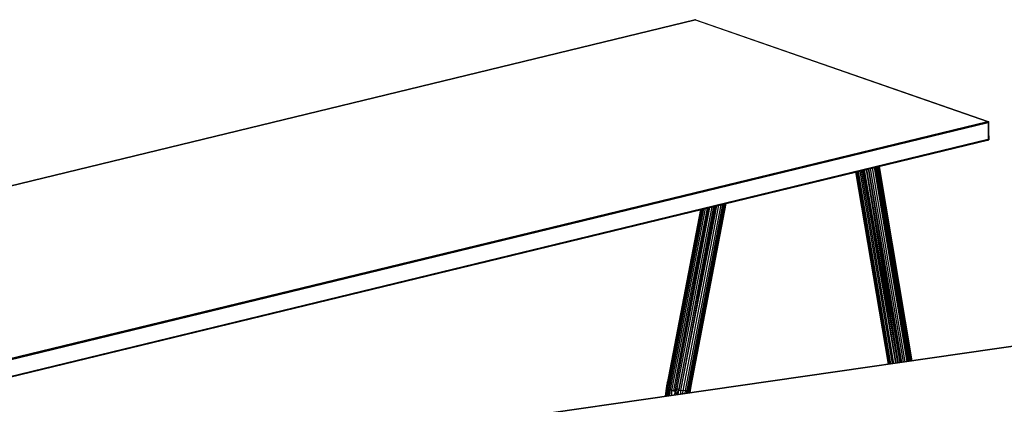
# Model space of a CAD drawing. Extents: x -170 to 140, y -84 to 98.
# Drawn here: x 58 to 110, y 11 to 31 of the extents above; entities that cross this region are included whole.
import ezdxf

# ---------------------------------------------------------------- set-up
doc = ezdxf.new("R2010")
doc.units = 0
doc.header["$LTSCALE"] = 96
doc.header["$MEASUREMENT"] = 0
doc.layers.add('MAIN_SYMBOL', color=7, linetype='Continuous')

# ---------------------------------------------------------------- blocks, each defined once
blk = doc.blocks.new('SYM099')
at = {"layer": 'MAIN_SYMBOL', "color": 5, "linetype": 'Continuous'}
for p, q in [((145.838, -5.349, 44.778), (130.478, 0, 27.178)), ((130.519, -0.007, 27.187), (130.478, 0, 27.178)), ((130.478, 0, 27.178), (130.478, -0.018, 27.173)), ((130.478, 0, 27.178), (130.479, -0.018, 27.172)), ((75.334, -13.408, 71.293), (130.506, -0.012, 27.21)), ((130.494, -0.016, 27.193), (75.336, -13.409, 71.261)), ((130.516, -0.013, 27.222), (75.341, -13.41, 71.303)), ((130.494, -0.016, 27.193), (130.506, -0.012, 27.21)), ((130.519, -0.007, 27.187), (145.852, -5.347, 44.763)), ((90.648, -18.741, 88.843), (145.823, -5.344, 44.761)), ((145.838, -5.349, 44.778), (90.657, -18.744, 88.853)), ((145.838, -5.349, 44.778), (90.669, -18.758, 88.864)), ((90.669, -18.758, 88.864), (145.855, -5.38, 44.79)), ((145.855, -5.38, 44.79), (90.689, -18.777, 88.865)), ((145.861, -5.403, 44.793), (90.734, -18.793, 88.832)), ((145.838, -5.349, 44.778), (145.823, -5.344, 44.761)), ((145.852, -5.347, 44.763), (145.838, -5.349, 44.778)), ((145.838, -5.349, 44.778), (145.861, -5.403, 44.793)), ((145.838, -5.349, 44.778), (145.855, -5.38, 44.79)), ((145.883, -5.365, 44.754), (145.838, -5.349, 44.703)), ((145.838, -5.349, 44.703), (145.883, -5.365, 44.754)), ((145.838, -5.349, 44.778), (145.883, -5.365, 44.754)), ((145.875, -5.381, 44.718), (145.851, -5.373, 44.691)), ((145.875, -5.381, 44.718), (145.851, -5.373, 44.691)), ((145.852, -5.347, 44.763), (145.883, -5.365, 44.754)), ((145.861, -5.403, 44.793), (145.855, -5.38, 44.79)), ((145.861, -5.403, 44.793), (145.883, -5.365, 44.754)), ((145.861, -5.403, 44.793), (145.861, -6.321, 44.511)), ((145.861, -5.403, 44.793), (145.882, -6.302, 44.486)), ((145.882, -6.302, 44.486), (145.883, -5.365, 44.754)), ((145.835, -6.281, 44.546), (90.817, -19.638, 88.502)), ((145.835, -6.281, 44.546), (90.817, -19.657, 88.484)), ((145.826, -6.305, 44.528), (90.817, -19.657, 88.484)), ((90.817, -19.666, 88.462), (145.826, -6.305, 44.528)), ((90.817, -19.668, 88.434), (145.823, -6.308, 44.468)), ((90.817, -19.666, 88.462), (145.813, -6.315, 44.51)), ((90.817, -19.668, 88.434), (145.813, -6.315, 44.51)), ((119.014, -12.818, 65.886), (145.823, -6.308, 44.468)), ((145.831, -6.311, 44.476), (145.861, -6.321, 44.511)), ((145.861, -6.321, 44.511), (145.882, -6.302, 44.486)), ((101.858, -23.649, 104.989), (166.27, -14.372, 74.462)), ((166.261, -14.376, 74.443), (101.861, -23.65, 104.96)), ((166.277, -14.375, 74.476), (101.862, -23.651, 105))]:
    blk.add_line(p, q, dxfattribs=at)
at = {"layer": 'MAIN_SYMBOL', "color": 42, "linetype": 'Continuous'}
for p, q in [((130.516, -0.013, 27.222), (145.823, -5.344, 44.761)), ((118.94, -12.836, 65.946), (145.823, -6.308, 44.468))]:
    blk.add_line(p, q, dxfattribs=at)
at = {"layer": 'MAIN_SYMBOL', "color": 30, "linetype": 'Continuous'}
for p, q in [((141.72, -17.908, 40.377), (139.986, -7.73, 41.335)), ((141.768, -17.901, 40.309), (140.04, -7.717, 41.262)), ((141.82, -17.894, 40.202), (140.092, -7.704, 41.162)), ((140.123, -7.697, 41.059), (141.849, -17.89, 40.096)), ((140.135, -7.694, 40.972), (141.853, -17.889, 40.066)), ((140.137, -7.693, 40.96), (141.86, -17.888, 39.998)), ((138.918, -7.989, 40.901), (140.621, -18.066, 39.985)), ((138.924, -7.988, 40.993), (140.623, -18.066, 40.017)), ((140.632, -18.065, 40.1), (138.926, -7.987, 41.009)), ((140.64, -18.064, 40.136), (138.948, -7.982, 41.109)), ((140.663, -18.06, 40.21), (138.953, -7.981, 41.124)), ((140.711, -18.053, 40.309), (139.001, -7.969, 41.231)), ((140.755, -18.047, 40.372), (139.057, -7.955, 41.314)), ((139.133, -7.937, 41.394), (140.83, -18.036, 40.453)), ((140.916, -18.024, 40.516), (139.213, -7.917, 41.454)), ((141.009, -18.011, 40.564), (139.292, -7.898, 41.496)), ((141.034, -18.007, 40.573), (139.362, -7.881, 41.521)), ((141.116, -17.995, 40.596), (139.377, -7.878, 41.526)), ((139.46, -7.858, 41.542), (141.146, -17.991, 40.602)), ((139.473, -7.854, 41.543), (141.219, -17.98, 40.608)), ((139.573, -7.83, 41.545), (141.255, -17.975, 40.609)), ((139.585, -7.827, 41.545), (141.32, -17.966, 40.604)), ((141.413, -17.952, 40.584), (139.689, -7.802, 41.525)), ((141.514, -17.938, 40.545), (139.796, -7.776, 41.485)), ((141.606, -17.924, 40.487), (139.905, -7.749, 41.415)), ((139.913, -7.747, 41.408), (141.653, -17.918, 40.448)), ((129.639, -19.43, 25.676), (131.524, -9.784, 30.918)), ((131.467, -9.798, 30.91), (129.639, -19.43, 25.676)), ((129.751, -19.456, 25.652), (131.635, -9.757, 30.917)), ((129.751, -19.456, 25.652), (131.573, -9.773, 30.92)), ((129.866, -19.463, 25.613), (131.735, -9.733, 30.899)), ((131.838, -9.708, 30.855), (129.979, -19.439, 25.562)), ((131.93, -9.686, 30.788), (130.066, -19.449, 25.476)), ((130.143, -19.4, 25.407), (131.996, -9.67, 30.712)), ((132.037, -9.66, 30.646), (130.201, -19.269, 25.413)), ((130.206, -19.385, 25.278), (132.071, -9.652, 30.566)), ((132.098, -9.645, 30.458), (130.254, -19.25, 25.268)), ((132.103, -9.644, 30.415), (130.271, -19.222, 25.176)), ((132.103, -9.644, 30.279), (131.935, -10.519, 29.801)), ((130.771, -9.967, 30.088), (129.024, -19.102, 25.145)), ((129.033, -19.159, 25.24), (130.807, -9.958, 30.284)), ((129.033, -19.159, 25.24), (130.788, -9.963, 30.209)), ((130.771, -9.967, 30.04), (129.042, -18.998, 25.09)), ((129.067, -19.73, 25.231), (130.949, -9.924, 30.568)), ((130.859, -9.946, 30.414), (129.069, -19.183, 25.349)), ((129.069, -19.183, 25.349), (130.825, -9.954, 30.338)), ((130.88, -9.941, 30.457), (129.078, -19.389, 25.333)), ((129.205, -19.383, 25.502), (131.039, -9.902, 30.673)), ((129.28, -19.448, 25.54), (131.138, -9.878, 30.76)), ((131.235, -9.855, 30.824), (129.366, -19.455, 25.591)), ((131.175, -9.869, 30.787), (129.366, -19.455, 25.591)), ((129.449, -19.505, 25.603), (131.274, -9.845, 30.845)), ((131.365, -9.823, 30.884), (129.546, -19.351, 25.705)), ((129.691, -15.616, 26.919), (129.042, -18.998, 25.09)), ((140.453, -17.005, 39.966), (140.631, -18.065, 39.871)), ((129.038, -19.028, 25.077), (129.042, -18.998, 25.09)), ((128.953, -19.747, 24.785), (128.971, -19.471, 24.896)), ((128.962, -19.746, 24.934), (128.971, -19.471, 24.896)), ((128.971, -19.471, 24.896), (129.024, -19.102, 25.145)), ((128.972, -19.744, 25.011), (129.033, -19.159, 25.24)), ((128.98, -19.743, 25.037), (129.069, -19.183, 25.349)), ((128.993, -19.741, 25.067), (129.078, -19.389, 25.333)), ((129.024, -19.102, 25.145), (129.033, -19.159, 25.24)), ((129.069, -19.183, 25.349), (129.033, -19.159, 25.24)), ((129.063, -19.731, 25.225), (129.078, -19.389, 25.333)), ((129.072, -19.73, 25.237), (129.205, -19.383, 25.502)), ((129.178, -19.714, 25.366), (129.205, -19.383, 25.502)), ((129.28, -19.448, 25.54), (129.205, -19.383, 25.502)), ((129.27, -19.701, 25.445), (129.28, -19.448, 25.54)), ((129.449, -19.505, 25.603), (129.28, -19.448, 25.54)), ((129.28, -19.448, 25.54), (129.366, -19.455, 25.591)), ((129.449, -19.505, 25.603), (129.366, -19.455, 25.591)), ((129.368, -19.457, 24.327), (129.374, -19.48, 24.315)), ((129.43, -19.678, 25.531), (129.449, -19.505, 25.603)), ((129.449, -19.505, 25.603), (129.546, -19.351, 25.705)), ((129.519, -19.665, 25.547), (129.449, -19.505, 25.603)), ((129.639, -19.43, 25.676), (129.546, -19.351, 25.705)), ((129.572, -19.658, 25.567), (129.546, -19.351, 25.705)), ((129.609, -19.652, 25.572), (129.639, -19.43, 25.676)), ((129.639, -19.43, 25.676), (129.751, -19.456, 25.652)), ((129.752, -19.632, 25.566), (129.751, -19.456, 25.652)), ((129.866, -19.463, 25.613), (129.751, -19.456, 25.652)), ((129.832, -19.62, 25.547), (129.866, -19.463, 25.613)), ((129.979, -19.439, 25.562), (129.866, -19.463, 25.613)), ((129.979, -19.439, 25.562), (129.959, -19.602, 25.488)), ((129.979, -19.439, 25.562), (130.066, -19.449, 25.476)), ((130.143, -19.4, 25.407), (130.066, -19.449, 25.476)), ((130.066, -19.587, 25.393), (130.066, -19.449, 25.476)), ((130.114, -19.58, 25.335), (130.143, -19.4, 25.407)), ((130.143, -19.4, 25.407), (130.201, -19.269, 25.413)), ((130.143, -19.4, 25.407), (130.206, -19.385, 25.278)), ((130.19, -19.569, 25.186), (130.206, -19.385, 25.278)), ((130.206, -19.385, 25.278), (130.201, -19.269, 25.413)), ((130.271, -19.222, 25.176), (130.206, -19.385, 25.278)), ((130.206, -19.385, 25.278), (130.254, -19.25, 25.268)), ((130.271, -19.222, 25.176), (130.215, -19.565, 25.096)), ((130.217, -19.565, 24.83), (130.266, -19.234, 25.044)), ((130.227, -19.563, 24.969), (130.271, -19.222, 25.176)), ((130.271, -19.222, 25.176), (130.254, -19.25, 25.268)), ((130.266, -19.234, 25.044), (130.27, -19.207, 25.062))]:
    blk.add_line(p, q, dxfattribs=at)

msp = doc.modelspace()

# ---------------------------------------------------------------- block references
at = {"layer": 'MAIN_SYMBOL', "linetype": 'Continuous'}
msp.add_blockref('SYM099', (-36.83056, 30.84559), dxfattribs=at)

doc.saveas('drawing.dxf')
